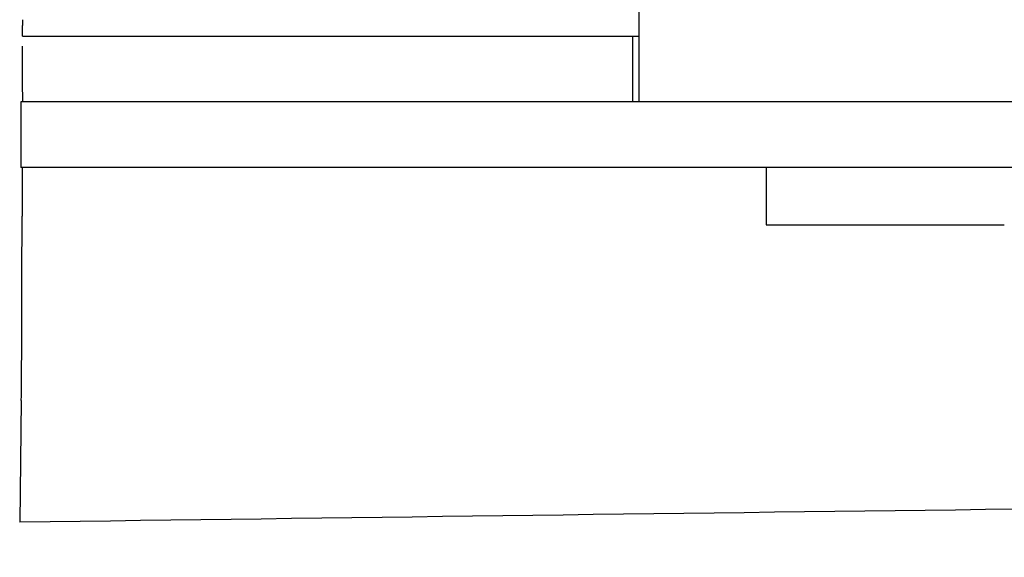
# Model space of a CAD drawing. Units: millimetres. Extents: x 671 to 5069, y 436 to 6522.
# Drawn here: x 1474 to 1498, y 5039 to 5052 of the extents above; entities that cross this region are included whole.
import ezdxf

# ---------------------------------------------------------------- set-up
doc = ezdxf.new("R2010")
doc.units = ezdxf.units.MM
doc.layers.add('COTAS', color=7, linetype='Continuous')
doc.styles.add('ARIAL', font='arial.ttf')
doc.dimstyles.new('Diseño_PlanosFabricacion', dxfattribs={"dimtxt": 40, "dimasz": 45, "dimexe": 10, "dimexo": 10, "dimgap": 10, "dimtad": 1, "dimtih": 1, "dimtoh": 1, "dimdec": 0, "dimzin": 1, "dimdsep": 46, "dimtxsty": 'ARIAL', "dimcen": 15, "dimadec": 0, "dimazin": 0, "dimtp": 0.05, "dimtm": 0.05, "dimtfac": 1, "dimtdec": 0, "dimtofl": 0, "dimtmove": 0, "dimatfit": 3, "dimfxl": 0, "dimtolj": 1, "dimarcsym": 0})

# ---------------------------------------------------------------- blocks, each defined once
blk = doc.blocks.new('*D9')
at = {"layer": 'COTAS', "color": 0, "lineweight": -2}
for p, q in [((1446.856, 5546.617), (1134.039, 5546.617)), ((1144.039, 5501.617), (1144.039, 4972.215)), ((1144.039, 4381.967), (1144.039, 4911.369)), ((1493.206, 4336.967), (1134.039, 4336.967))]:
    blk.add_line(p, q, dxfattribs=at)
at = {"layer": 'COTAS', "color": 0}
for points in [[(1136.539, 5501.617), (1151.539, 5501.617), (1144.039, 5546.617)], [(1136.539, 4381.967), (1151.539, 4381.967), (1144.039, 4336.967)]]:
    blk.add_solid(points, dxfattribs=at)
at = {"layer": 'Defpoints', "color": 0}
for p in [(1144.039, 5546.617), (1456.856, 5546.617), (1503.206, 4336.967)]:
    blk.add_point(p, dxfattribs=at)
at = {"layer": 'COTAS', "color": 0, "insert": (1144.039, 4941.792), "char_height": 40, "attachment_point": 5, "style": 'ARIAL'}
blk.add_mtext('\\A1;1210 mm', dxfattribs=at)

msp = doc.modelspace()

# ---------------------------------------------------------------- linework, layer by layer
for p, q in [((1488.839, 5059.212), (1488.839, 5050.407)), ((1473.834, 5052.007), (1488.839, 5052.007)), ((1488.692, 5050.407), (1488.692, 5052.007)), ((1473.792, 5050.407), (1473.792, 5048.808)), ((1503.903, 5050.407), (1473.792, 5050.407)), ((1480.652, 5048.808), (1473.792, 5048.808)), ((1473.821, 5048.808), (1473.821, 5047.619)), ((1504.599, 5048.808), (1480.652, 5048.808)), ((1491.939, 5048.808), (1491.939, 5047.407)), ((1491.939, 5047.407), (1497.739, 5047.407)), ((1473.804, 5043.125), (1473.769, 5040.16))]:
    msp.add_line(p, q)
for centre, radius, start, end in [((1538.828, 5052.405), 64.997, 179.99874, 180.12158), ((1774.679, -17027.461), 22069.672, 90.5369998, 90.7812274)]:
    msp.add_arc(centre, radius, start, end)
for points, knots in [([(1473.834, 5052.007), (1473.832, 5052.007), (1473.835, 5052.017), (1473.832, 5052.027), (1473.833, 5052.051), (1473.832, 5052.081), (1473.832, 5052.119), (1473.832, 5052.182), (1473.832, 5052.232), (1473.832, 5052.267)], [0, 0, 0, 0, 0.017934, 0.070609, 0.156562, 0.274247, 0.421053, 0.59343, 1, 1, 1, 1]), ([(1473.823, 5051.764), (1473.823, 5051.59), (1473.824, 5051.275), (1473.825, 5050.866), (1473.83, 5050.589), (1473.829, 5050.452), (1473.833, 5050.411)], [0, 0, 0, 0, 0.385755, 0.697436, 0.908227, 1, 1, 1, 1]), ([(1473.804, 5043.125), (1473.812, 5043.74), (1473.818, 5045.238), (1473.821, 5046.736), (1473.821, 5047.619)], [0, 0, 0, 0, 0.410417, 1, 1, 1, 1])]:
    msp.add_open_spline(points, degree=3, knots=knots)

# ---------------------------------------------------------------- dimensions: what is measured, and where the dimension line sits
at = {"layer": 'COTAS', "color": 7}
dim = msp.add_linear_dim(base=(1144.039, 5546.617), p1=(1503.206, 4336.967), p2=(1456.856, 5546.617), angle=90, dimstyle='Diseño_PlanosFabricacion', override={"dimpost": ' mm'}, dxfattribs=at)
dim.commit()
dim.dimension.update_dxf_attribs({"geometry": '*D9', "text_midpoint": (1144.039, 4941.792)})

doc.saveas('drawing.dxf')
